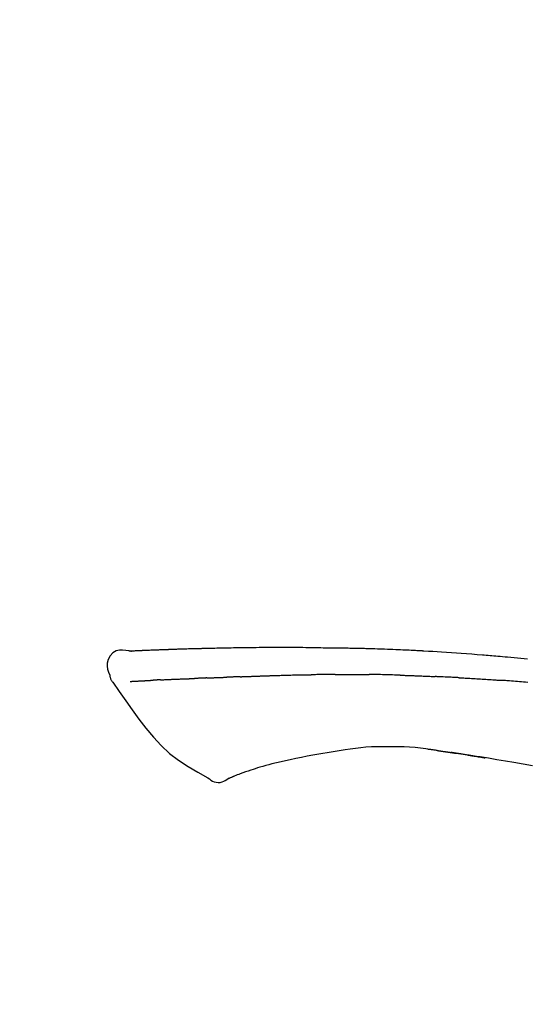
# Model space of a CAD drawing. Extents: x 28111 to 54233, y -32850 to -24450.
# Drawn here: x 52979 to 53017, y -29930 to -29856 of the extents above; entities that cross this region are included whole.
import ezdxf

# ---------------------------------------------------------------- set-up
doc = ezdxf.new("R2010")
doc.units = 0
doc.header["$LTSCALE"] = 50
doc.header["$MEASUREMENT"] = 0
doc.layers.get('0').update_dxf_attribs({"linetype": 'CONTINUOUS'})
doc.layers.add('150-機器', color=8, linetype='CONTINUOUS')
doc.layers.add('166-寸法B', color=11, linetype='CONTINUOUS')
doc.styles.add('KH001', font='txt')
doc.dimstyles.new('KH1xx030', dxfattribs={"dimscale": 30, "dimtxt": 2, "dimasz": 0.6, "dimexe": 0.3, "dimexo": 1.2, "dimgap": 0.5, "dimtad": 3, "dimdec": 1, "dimdsep": 46, "dimlunit": 6, "dimtxsty": 'KH001', "dimblk": 'DOT', "dimcen": 1, "dimdle": 1, "dimclrd": 256, "dimclre": 256, "dimclrt": 256, "dimadec": 0, "dimazin": 0, "dimtfac": 1, "dimtdec": 1, "dimtix": 1, "dimtmove": 2, "dimatfit": 3, "dimldrblk": 'CLOSEDBLANK', "dimfxl": 1, "dimtolj": 1, "dimtzin": 0, "dimlwd": -1, "dimlwe": -1, "dimarcsym": 0})

# ---------------------------------------------------------------- blocks, each defined once
blk = doc.blocks.new('_Dot')
at = {"color": 0, "linetype": 'ByBlock', "lineweight": -2}
blk.add_line((-0.5, 0), (-1, 0), dxfattribs=at)
at = {"color": 0, "linetype": 'ByBlock', "const_width": 0.5}
blk.add_lwpolyline([(-0.25, 0, 1), (0.25, 0, 1)], format="xyb", close=True, dxfattribs=at)
blk = doc.blocks.new('*D167')
at = {"layer": '166-寸法B', "transparency": 16777216}
for p, q in [((52531.582, -30078.554), (52531.582, -29816.547)), ((53431.582, -29903.276), (53431.582, -29816.547)), ((53413.582, -29825.547), (52549.582, -29825.547))]:
    blk.add_line(p, q, dxfattribs=at)
at = {"layer": '166-寸法B', "transparency": 16777216, "xscale": 18, "yscale": 18, "zscale": 18, "rotation": 180}
blk.add_blockref('_Dot', (52531.582, -29825.547), dxfattribs=at)
at = {"layer": '166-寸法B', "transparency": 16777216, "xscale": 18, "yscale": 18, "zscale": 18}
blk.add_blockref('_Dot', (53431.582, -29825.547), dxfattribs=at)
at = {"layer": '166-寸法B', "transparency": 16777216, "insert": (52981.582, -29780.547), "char_height": 60, "attachment_point": 5, "style": 'KH001'}
blk.add_mtext('\\A1;900', dxfattribs=at)
blk = doc.blocks.new('_ClosedBlank')
at = {"color": 0, "linetype": 'ByBlock', "lineweight": -2}
for p, q in [((-1, 0.1667), (0, 0)), ((-1, 0.1667), (-1, -0.1667)), ((0, 0), (-1, -0.1667))]:
    blk.add_line(p, q, dxfattribs=at)

msp = doc.modelspace()

# ---------------------------------------------------------------- linework, layer by layer
at = {"layer": '150-機器', "color": 13, "linetype": 'Continuous'}
for points in [[(52986.847, -29903.691), (52986.593, -29903.646), (52986.343, -29903.618), (52986.101, -29903.625), (52985.87, -29903.683), (52985.621, -29903.834), (52985.411, -29904.055), (52985.258, -29904.322), (52985.179, -29904.608), (52985.176, -29904.836), (52985.218, -29905.061), (52985.288, -29905.284), (52985.373, -29905.507)], [(52986.843, -29903.693), (52986.844, -29903.692), (52986.844, -29903.691), (52986.844, -29903.689), (52986.844, -29903.688), (52986.849, -29903.681), (52986.86, -29903.681), (52986.875, -29903.683), (52986.89, -29903.688), (52986.954, -29903.697), (52987.005, -29903.693), (52987.052, -29903.683), (52987.102, -29903.676), (52987.169, -29903.672), (52987.236, -29903.669), (52987.303, -29903.666), (52987.371, -29903.663), (52987.421, -29903.661), (52987.471, -29903.659), (52987.522, -29903.656), (52987.572, -29903.654), (52987.587, -29903.653), (52987.601, -29903.653), (52987.616, -29903.652), (52987.631, -29903.651), (52987.632, -29903.651), (52987.634, -29903.651), (52987.635, -29903.651), (52987.636, -29903.651), (52987.638, -29903.651), (52987.639, -29903.651), (52987.64, -29903.651), (52987.641, -29903.651), (52987.642, -29903.651), (52987.643, -29903.651), (52987.644, -29903.651), (52987.646, -29903.651), (52987.647, -29903.651), (52987.648, -29903.651), (52987.649, -29903.651), (52987.65, -29903.65), (52987.651, -29903.65), (52987.652, -29903.65), (52987.654, -29903.65), (52987.655, -29903.65), (52987.656, -29903.65), (52987.657, -29903.65), (52987.658, -29903.65), (52987.659, -29903.65), (52987.66, -29903.65), (52987.662, -29903.65), (52987.663, -29903.65), (52987.664, -29903.65), (52987.665, -29903.65), (52987.666, -29903.65), (52987.667, -29903.65), (52987.668, -29903.65), (52987.674, -29903.649), (52987.679, -29903.649), (52987.685, -29903.649), (52987.69, -29903.649), (52987.706, -29903.648), (52987.722, -29903.647), (52987.738, -29903.646), (52987.754, -29903.645), (52987.782, -29903.644), (52987.81, -29903.643), (52987.837, -29903.641), (52987.865, -29903.64), (52987.905, -29903.638), (52987.945, -29903.636), (52987.985, -29903.635), (52988.024, -29903.633), (52988.108, -29903.629), (52988.191, -29903.626), (52988.275, -29903.622), (52988.358, -29903.619), (52988.466, -29903.614), (52988.573, -29903.61), (52988.68, -29903.606), (52988.788, -29903.602), (52988.879, -29903.598), (52988.971, -29903.595), (52989.062, -29903.592), (52989.153, -29903.589), (52989.186, -29903.588), (52989.219, -29903.586), (52989.252, -29903.585), (52989.285, -29903.584), (52989.288, -29903.584), (52989.291, -29903.584), (52989.294, -29903.584), (52989.297, -29903.584), (52989.298, -29903.584), (52989.299, -29903.584), (52989.3, -29903.583), (52989.302, -29903.583), (52989.303, -29903.583), (52989.304, -29903.583), (52989.305, -29903.583), (52989.306, -29903.583), (52989.307, -29903.583), (52989.308, -29903.583), (52989.31, -29903.583), (52989.311, -29903.583), (52989.312, -29903.583), (52989.313, -29903.583), (52989.314, -29903.583), (52989.315, -29903.583), (52989.316, -29903.583), (52989.318, -29903.583), (52989.319, -29903.583), (52989.32, -29903.583), (52989.33, -29903.582), (52989.34, -29903.582), (52989.35, -29903.582), (52989.36, -29903.581), (52989.386, -29903.581), (52989.412, -29903.58), (52989.437, -29903.579), (52989.463, -29903.578), (52989.501, -29903.577), (52989.539, -29903.576), (52989.577, -29903.574), (52989.615, -29903.573), (52989.649, -29903.572), (52989.684, -29903.57), (52989.718, -29903.569), (52989.753, -29903.568), (52989.783, -29903.567), (52989.813, -29903.565), (52989.843, -29903.564), (52989.873, -29903.563), (52989.904, -29903.562), (52989.934, -29903.561), (52989.964, -29903.56), (52989.995, -29903.559), (52990.046, -29903.557), (52990.097, -29903.555), (52990.148, -29903.553), (52990.199, -29903.552), (52990.275, -29903.549), (52990.351, -29903.546), (52990.426, -29903.544), (52990.502, -29903.541), (52990.605, -29903.538), (52990.707, -29903.534), (52990.81, -29903.531), (52990.913, -29903.528), (52991.039, -29903.524), (52991.165, -29903.52), (52991.292, -29903.516), (52991.418, -29903.513), (52991.531, -29903.51), (52991.644, -29903.507), (52991.757, -29903.504), (52991.869, -29903.501), (52991.959, -29903.499), (52992.049, -29903.496), (52992.138, -29903.494), (52992.228, -29903.493), (52992.277, -29903.492), (52992.326, -29903.491), (52992.376, -29903.49), (52992.425, -29903.489), (52992.525, -29903.486), (52992.625, -29903.484), (52992.725, -29903.481), (52992.825, -29903.478), (52992.974, -29903.475), (52993.122, -29903.471), (52993.27, -29903.467), (52993.418, -29903.464), (52993.602, -29903.46), (52993.786, -29903.457), (52993.97, -29903.453), (52994.154, -29903.45), (52994.331, -29903.447), (52994.508, -29903.444), (52994.685, -29903.441), (52994.862, -29903.438), (52995.064, -29903.435), (52995.266, -29903.432), (52995.468, -29903.428), (52995.67, -29903.425), (52995.907, -29903.422), (52996.144, -29903.419), (52996.381, -29903.417), (52996.618, -29903.415), (52996.889, -29903.414), (52997.159, -29903.413), (52997.429, -29903.412), (52997.699, -29903.412), (52997.984, -29903.412), (52998.27, -29903.412), (52998.556, -29903.412), (52998.841, -29903.412), (52999.106, -29903.411), (52999.371, -29903.412), (52999.635, -29903.413), (52999.9, -29903.414), (53000.12, -29903.417), (53000.34, -29903.421), (53000.56, -29903.425), (53000.779, -29903.429), (53000.937, -29903.433), (53001.095, -29903.436), (53001.252, -29903.44), (53001.41, -29903.443), (53001.535, -29903.446), (53001.66, -29903.448), (53001.784, -29903.45), (53001.909, -29903.452), (53002.014, -29903.453), (53002.119, -29903.454), (53002.224, -29903.456), (53002.329, -29903.457), (53002.443, -29903.458), (53002.557, -29903.458), (53002.671, -29903.459), (53002.785, -29903.46), (53002.913, -29903.461), (53003.041, -29903.462), (53003.169, -29903.464), (53003.297, -29903.466), (53003.431, -29903.468), (53003.565, -29903.47), (53003.699, -29903.472), (53003.833, -29903.474), (53003.949, -29903.477), (53004.065, -29903.479), (53004.182, -29903.481), (53004.298, -29903.484), (53004.407, -29903.486), (53004.517, -29903.489), (53004.626, -29903.492), (53004.736, -29903.495), (53004.879, -29903.499), (53005.022, -29903.503), (53005.165, -29903.507), (53005.309, -29903.511), (53005.49, -29903.517), (53005.672, -29903.523), (53005.854, -29903.53), (53006.036, -29903.537), (53006.245, -29903.544), (53006.454, -29903.553), (53006.662, -29903.561), (53006.871, -29903.57), (53007.052, -29903.578), (53007.233, -29903.586), (53007.414, -29903.594), (53007.595, -29903.603), (53007.74, -29903.609), (53007.886, -29903.616), (53008.031, -29903.624), (53008.177, -29903.631), (53008.267, -29903.636), (53008.358, -29903.64), (53008.448, -29903.645), (53008.538, -29903.65), (53008.592, -29903.653), (53008.646, -29903.655), (53008.701, -29903.658), (53008.755, -29903.661), (53008.778, -29903.662), (53008.801, -29903.664), (53008.824, -29903.665), (53008.847, -29903.666), (53008.884, -29903.668), (53008.92, -29903.67), (53008.957, -29903.672), (53008.994, -29903.674), (53009.325, -29903.692), (53009.656, -29903.71), (53009.986, -29903.729), (53010.317, -29903.748), (53010.688, -29903.771), (53011.059, -29903.795), (53011.429, -29903.821), (53011.8, -29903.848), (53012.197, -29903.878), (53012.594, -29903.91), (53012.991, -29903.943), (53013.388, -29903.975), (53013.531, -29903.987), (53013.675, -29903.999), (53013.818, -29904.011), (53013.961, -29904.024), (53014.105, -29904.036), (53014.249, -29904.049), (53014.392, -29904.061), (53014.536, -29904.074), (53014.721, -29904.091), (53014.906, -29904.107), (53015.092, -29904.124), (53015.277, -29904.141), (53016.033, -29904.211), (53016.788, -29904.281)], [(52986.911, -29903.687), (52986.923, -29903.686), (52986.935, -29903.685), (52986.947, -29903.685), (52986.959, -29903.684), (52986.994, -29903.682), (52987.03, -29903.68), (52987.066, -29903.678), (52987.102, -29903.676), (52987.169, -29903.673), (52987.236, -29903.669), (52987.303, -29903.666), (52987.371, -29903.663), (52987.421, -29903.661), (52987.471, -29903.659), (52987.522, -29903.656), (52987.572, -29903.654), (52987.587, -29903.653), (52987.601, -29903.653), (52987.616, -29903.652), (52987.631, -29903.651), (52987.632, -29903.651), (52987.634, -29903.651), (52987.635, -29903.651), (52987.636, -29903.651), (52987.638, -29903.651), (52987.639, -29903.651), (52987.64, -29903.651), (52987.641, -29903.651), (52987.642, -29903.651), (52987.643, -29903.651), (52987.644, -29903.651), (52987.646, -29903.651), (52987.647, -29903.651), (52987.648, -29903.651), (52987.649, -29903.651), (52987.65, -29903.65), (52987.651, -29903.65), (52987.652, -29903.65), (52987.654, -29903.65), (52987.655, -29903.65), (52987.656, -29903.65), (52987.657, -29903.65), (52987.658, -29903.65), (52987.659, -29903.65), (52987.66, -29903.65), (52987.662, -29903.65), (52987.663, -29903.65), (52987.664, -29903.65), (52987.665, -29903.65), (52987.666, -29903.65), (52987.667, -29903.65), (52987.668, -29903.65), (52987.674, -29903.649), (52987.679, -29903.649), (52987.685, -29903.649), (52987.69, -29903.649), (52987.706, -29903.648), (52987.722, -29903.647), (52987.738, -29903.646), (52987.754, -29903.645), (52987.782, -29903.644), (52987.81, -29903.643), (52987.837, -29903.641), (52987.865, -29903.64), (52987.905, -29903.638), (52987.945, -29903.636), (52987.985, -29903.635), (52988.024, -29903.633), (52988.061, -29903.631), (52988.097, -29903.63), (52988.133, -29903.628), (52988.169, -29903.627), (52988.195, -29903.626), (52988.221, -29903.625), (52988.246, -29903.624), (52988.272, -29903.622), (52988.273, -29903.622), (52988.274, -29903.622), (52988.276, -29903.622), (52988.277, -29903.622)], [(52985.373, -29905.508), (52985.381, -29905.554), (52985.39, -29905.6), (52985.4, -29905.646), (52985.412, -29905.691), (52985.428, -29905.738), (52985.446, -29905.785), (52985.466, -29905.83), (52985.489, -29905.874), (52985.516, -29905.919), (52985.546, -29905.962), (52985.577, -29906.005), (52985.608, -29906.047)], [(52986.911, -29905.978), (52986.923, -29905.977), (52986.935, -29905.977), (52986.947, -29905.976), (52986.96, -29905.975), (52986.984, -29905.974), (52987.009, -29905.973), (52987.033, -29905.972), (52987.058, -29905.971), (52987.097, -29905.969), (52987.137, -29905.967), (52987.176, -29905.965), (52987.216, -29905.963), (52987.258, -29905.96), (52987.3, -29905.958), (52987.342, -29905.956), (52987.384, -29905.954), (52987.429, -29905.952), (52987.473, -29905.949), (52987.518, -29905.947), (52987.563, -29905.945), (52987.61, -29905.942), (52987.658, -29905.94), (52987.705, -29905.937), (52987.753, -29905.935), (52987.793, -29905.933), (52987.833, -29905.931), (52987.873, -29905.929), (52987.913, -29905.927), (52987.944, -29905.925), (52987.975, -29905.924), (52988.006, -29905.922), (52988.038, -29905.92), (52988.059, -29905.919), (52988.081, -29905.918), (52988.103, -29905.917), (52988.124, -29905.916), (52988.147, -29905.914), (52988.17, -29905.913), (52988.193, -29905.912), (52988.215, -29905.911), (52988.231, -29905.91), (52988.247, -29905.909), (52988.263, -29905.908), (52988.279, -29905.907), (52988.287, -29905.907), (52988.295, -29905.906), (52988.303, -29905.906), (52988.311, -29905.905)], [(52988.311, -29905.905), (52988.32, -29905.905), (52988.328, -29905.904), (52988.337, -29905.904), (52988.346, -29905.903), (52988.364, -29905.902), (52988.381, -29905.901), (52988.399, -29905.9), (52988.417, -29905.899), (52988.444, -29905.898), (52988.472, -29905.896), (52988.5, -29905.894), (52988.527, -29905.893), (52988.547, -29905.892), (52988.566, -29905.891), (52988.585, -29905.889), (52988.604, -29905.888), (52988.614, -29905.888), (52988.624, -29905.887), (52988.633, -29905.887), (52988.643, -29905.886)], [(52989.181, -29905.86), (52989.171, -29905.861), (52989.162, -29905.861), (52989.152, -29905.861), (52989.142, -29905.862), (52989.123, -29905.863), (52989.104, -29905.864), (52989.085, -29905.865), (52989.065, -29905.866), (52989.037, -29905.867), (52989.01, -29905.868), (52988.982, -29905.87), (52988.954, -29905.871), (52988.927, -29905.872), (52988.9, -29905.873), (52988.873, -29905.875), (52988.846, -29905.876), (52988.82, -29905.877), (52988.794, -29905.879), (52988.769, -29905.88), (52988.743, -29905.881), (52988.726, -29905.882), (52988.709, -29905.883), (52988.693, -29905.884), (52988.676, -29905.884), (52988.668, -29905.885), (52988.659, -29905.885), (52988.651, -29905.886), (52988.643, -29905.886)], [(52989.181, -29905.86), (52989.199, -29905.859), (52989.216, -29905.858), (52989.234, -29905.858), (52989.251, -29905.857), (52989.287, -29905.855), (52989.323, -29905.853), (52989.359, -29905.852), (52989.395, -29905.85), (52989.452, -29905.847), (52989.508, -29905.845), (52989.565, -29905.842), (52989.622, -29905.84), (52989.682, -29905.837), (52989.742, -29905.835), (52989.803, -29905.832), (52989.863, -29905.829), (52989.927, -29905.826), (52989.991, -29905.824), (52990.055, -29905.821), (52990.119, -29905.818), (52990.187, -29905.815), (52990.255, -29905.813), (52990.323, -29905.81), (52990.392, -29905.807), (52990.452, -29905.804), (52990.512, -29905.802), (52990.573, -29905.8), (52990.633, -29905.797), (52990.684, -29905.795), (52990.734, -29905.793), (52990.784, -29905.791), (52990.835, -29905.789), (52990.873, -29905.788), (52990.911, -29905.786), (52990.949, -29905.785), (52990.988, -29905.784), (52991.024, -29905.782), (52991.06, -29905.781), (52991.096, -29905.78), (52991.133, -29905.778), (52991.156, -29905.777), (52991.18, -29905.777), (52991.204, -29905.776), (52991.228, -29905.775), (52991.239, -29905.775), (52991.251, -29905.774), (52991.262, -29905.774), (52991.274, -29905.773)], [(52991.274, -29905.773), (52991.282, -29905.773), (52991.29, -29905.773), (52991.299, -29905.773), (52991.307, -29905.772), (52991.325, -29905.772), (52991.342, -29905.771), (52991.359, -29905.771), (52991.377, -29905.77), (52991.405, -29905.769), (52991.433, -29905.768), (52991.462, -29905.767), (52991.49, -29905.766), (52991.522, -29905.764), (52991.553, -29905.763), (52991.585, -29905.761), (52991.617, -29905.76), (52991.64, -29905.758), (52991.663, -29905.757), (52991.686, -29905.756), (52991.709, -29905.755), (52991.721, -29905.754), (52991.733, -29905.753), (52991.745, -29905.753), (52991.757, -29905.752)], [(52992.68, -29905.717), (52992.667, -29905.717), (52992.653, -29905.718), (52992.639, -29905.718), (52992.626, -29905.719), (52992.598, -29905.72), (52992.57, -29905.721), (52992.542, -29905.723), (52992.514, -29905.724), (52992.459, -29905.726), (52992.404, -29905.728), (52992.348, -29905.731), (52992.293, -29905.733), (52992.23, -29905.736), (52992.166, -29905.739), (52992.103, -29905.742), (52992.039, -29905.744), (52991.991, -29905.746), (52991.942, -29905.747), (52991.893, -29905.748), (52991.845, -29905.75), (52991.823, -29905.75), (52991.801, -29905.751), (52991.779, -29905.752), (52991.757, -29905.752)], [(52992.68, -29905.717), (52992.699, -29905.716), (52992.717, -29905.715), (52992.736, -29905.714), (52992.754, -29905.714), (52992.79, -29905.712), (52992.826, -29905.711), (52992.862, -29905.709), (52992.898, -29905.708), (52992.95, -29905.706), (52993.002, -29905.704), (52993.055, -29905.702), (52993.107, -29905.7), (52993.156, -29905.698), (52993.205, -29905.696), (52993.254, -29905.694), (52993.303, -29905.692), (52993.335, -29905.691), (52993.366, -29905.69), (52993.398, -29905.689), (52993.43, -29905.687), (52993.445, -29905.687), (52993.46, -29905.686), (52993.475, -29905.686), (52993.49, -29905.685)], [(52993.49, -29905.685), (52993.508, -29905.685), (52993.525, -29905.684), (52993.543, -29905.683), (52993.56, -29905.683), (52993.593, -29905.682), (52993.625, -29905.68), (52993.658, -29905.679), (52993.69, -29905.678), (52993.737, -29905.676), (52993.783, -29905.675), (52993.829, -29905.673), (52993.875, -29905.672), (52993.915, -29905.671), (52993.955, -29905.669), (52993.994, -29905.668), (52994.034, -29905.667), (52994.059, -29905.666), (52994.083, -29905.665), (52994.108, -29905.664), (52994.132, -29905.664), (52994.143, -29905.663), (52994.154, -29905.663), (52994.166, -29905.663), (52994.177, -29905.662)], [(52995.181, -29905.626), (52995.167, -29905.626), (52995.153, -29905.627), (52995.138, -29905.627), (52995.124, -29905.628), (52995.096, -29905.629), (52995.067, -29905.63), (52995.039, -29905.631), (52995.011, -29905.632), (52994.968, -29905.634), (52994.926, -29905.635), (52994.884, -29905.637), (52994.842, -29905.638), (52994.8, -29905.64), (52994.758, -29905.641), (52994.716, -29905.643), (52994.674, -29905.644), (52994.632, -29905.646), (52994.59, -29905.647), (52994.549, -29905.649), (52994.507, -29905.65), (52994.465, -29905.652), (52994.424, -29905.653), (52994.383, -29905.655), (52994.341, -29905.656), (52994.314, -29905.657), (52994.286, -29905.658), (52994.259, -29905.659), (52994.232, -29905.66), (52994.218, -29905.661), (52994.204, -29905.661), (52994.19, -29905.662), (52994.177, -29905.662)], [(52995.181, -29905.626), (52995.197, -29905.625), (52995.213, -29905.625), (52995.229, -29905.624), (52995.246, -29905.624), (52995.278, -29905.622), (52995.31, -29905.621), (52995.342, -29905.62), (52995.375, -29905.619), (52995.424, -29905.617), (52995.472, -29905.615), (52995.521, -29905.614), (52995.57, -29905.612), (52995.619, -29905.61), (52995.668, -29905.608), (52995.717, -29905.606), (52995.767, -29905.605), (52995.816, -29905.603), (52995.866, -29905.601), (52995.915, -29905.599), (52995.964, -29905.597), (52996.014, -29905.596), (52996.064, -29905.594), (52996.114, -29905.592), (52996.164, -29905.59), (52996.214, -29905.588), (52996.264, -29905.587), (52996.314, -29905.585), (52996.364, -29905.583), (52996.414, -29905.581), (52996.465, -29905.579), (52996.515, -29905.577), (52996.565, -29905.576), (52996.616, -29905.574), (52996.667, -29905.572), (52996.717, -29905.57), (52996.768, -29905.568), (52996.819, -29905.566), (52996.87, -29905.564), (52996.921, -29905.563), (52996.972, -29905.561), (52997.006, -29905.56), (52997.04, -29905.558), (52997.074, -29905.557), (52997.109, -29905.556), (52997.126, -29905.555), (52997.143, -29905.555), (52997.16, -29905.554), (52997.177, -29905.553)], [(52997.177, -29905.553), (52997.203, -29905.552), (52997.229, -29905.551), (52997.255, -29905.55), (52997.281, -29905.55), (52997.332, -29905.548), (52997.384, -29905.546), (52997.436, -29905.544), (52997.488, -29905.542), (52997.576, -29905.539), (52997.664, -29905.536), (52997.752, -29905.534), (52997.841, -29905.531), (52997.946, -29905.528), (52998.052, -29905.525), (52998.158, -29905.522), (52998.264, -29905.519), (52998.388, -29905.515), (52998.512, -29905.511), (52998.637, -29905.508), (52998.761, -29905.504), (52998.877, -29905.5), (52998.992, -29905.496), (52999.108, -29905.492), (52999.223, -29905.489), (52999.305, -29905.487), (52999.387, -29905.486), (52999.469, -29905.484), (52999.551, -29905.481), (52999.598, -29905.479), (52999.646, -29905.476), (52999.694, -29905.475), (52999.741, -29905.474), (52999.772, -29905.474), (52999.803, -29905.475), (52999.834, -29905.476), (52999.864, -29905.477), (52999.885, -29905.477), (52999.906, -29905.477), (52999.927, -29905.477), (52999.948, -29905.477), (52999.958, -29905.477), (52999.969, -29905.477), (52999.979, -29905.477), (52999.99, -29905.477)], [(52999.99, -29905.477), (53000.004, -29905.477), (53000.018, -29905.477), (53000.033, -29905.477), (53000.047, -29905.477), (53000.075, -29905.477), (53000.104, -29905.477), (53000.133, -29905.478), (53000.161, -29905.478), (53000.204, -29905.478), (53000.247, -29905.478), (53000.29, -29905.478), (53000.333, -29905.477), (53000.362, -29905.477), (53000.391, -29905.477), (53000.42, -29905.477), (53000.449, -29905.477), (53000.463, -29905.477), (53000.477, -29905.476), (53000.492, -29905.476), (53000.506, -29905.476)], [(53001.532, -29905.465), (53001.489, -29905.465), (53001.446, -29905.465), (53001.403, -29905.466), (53001.36, -29905.466), (53001.275, -29905.467), (53001.189, -29905.468), (53001.104, -29905.468), (53001.018, -29905.469), (53000.933, -29905.47), (53000.848, -29905.471), (53000.762, -29905.473), (53000.677, -29905.474), (53000.634, -29905.475), (53000.592, -29905.475), (53000.549, -29905.476), (53000.506, -29905.476)], [(53002.317, -29905.458), (53002.269, -29905.458), (53002.221, -29905.459), (53002.173, -29905.459), (53002.125, -29905.46), (53002.06, -29905.46), (53001.994, -29905.461), (53001.929, -29905.461), (53001.863, -29905.462), (53001.798, -29905.462), (53001.733, -29905.463), (53001.667, -29905.463), (53001.602, -29905.464), (53001.584, -29905.464), (53001.567, -29905.464), (53001.549, -29905.464), (53001.532, -29905.465)], [(53002.317, -29905.458), (53002.342, -29905.458), (53002.368, -29905.457), (53002.393, -29905.457), (53002.419, -29905.457), (53002.473, -29905.456), (53002.526, -29905.456), (53002.58, -29905.456), (53002.633, -29905.455), (53002.717, -29905.454), (53002.802, -29905.454), (53002.886, -29905.453), (53002.97, -29905.453), (53003.062, -29905.452), (53003.154, -29905.452), (53003.245, -29905.452), (53003.337, -29905.451), (53003.401, -29905.451), (53003.465, -29905.451), (53003.529, -29905.451), (53003.592, -29905.451), (53003.625, -29905.451), (53003.659, -29905.451), (53003.692, -29905.451), (53003.725, -29905.451)], [(53003.725, -29905.451), (53003.771, -29905.451), (53003.817, -29905.451), (53003.863, -29905.452), (53003.909, -29905.452), (53004.005, -29905.452), (53004.102, -29905.452), (53004.198, -29905.452), (53004.294, -29905.452), (53004.39, -29905.453), (53004.487, -29905.454), (53004.583, -29905.455), (53004.679, -29905.456), (53004.73, -29905.456), (53004.78, -29905.457), (53004.83, -29905.457), (53004.881, -29905.458)], [(53007.211, -29905.51), (53007.184, -29905.509), (53007.156, -29905.508), (53007.129, -29905.507), (53007.101, -29905.506), (53007.05, -29905.505), (53006.998, -29905.503), (53006.946, -29905.502), (53006.894, -29905.5), (53006.768, -29905.497), (53006.642, -29905.493), (53006.516, -29905.489), (53006.391, -29905.485), (53006.224, -29905.48), (53006.057, -29905.475), (53005.89, -29905.471), (53005.723, -29905.468), (53005.581, -29905.466), (53005.439, -29905.464), (53005.296, -29905.462), (53005.154, -29905.461), (53005.085, -29905.46), (53005.017, -29905.46), (53004.949, -29905.459), (53004.881, -29905.458)], [(53007.211, -29905.51), (53007.247, -29905.511), (53007.283, -29905.512), (53007.319, -29905.513), (53007.355, -29905.514), (53007.431, -29905.516), (53007.507, -29905.519), (53007.583, -29905.521), (53007.659, -29905.523), (53007.779, -29905.527), (53007.899, -29905.531), (53008.019, -29905.535), (53008.139, -29905.54), (53008.224, -29905.543), (53008.308, -29905.546), (53008.392, -29905.55), (53008.477, -29905.553), (53008.521, -29905.555), (53008.565, -29905.556), (53008.61, -29905.558), (53008.654, -29905.56)], [(53008.654, -29905.56), (53008.701, -29905.562), (53008.748, -29905.564), (53008.795, -29905.566), (53008.842, -29905.568), (53008.941, -29905.572), (53009.039, -29905.576), (53009.137, -29905.58), (53009.235, -29905.584), (53009.334, -29905.589), (53009.432, -29905.594), (53009.53, -29905.599), (53009.628, -29905.604), (53009.68, -29905.606), (53009.731, -29905.609), (53009.782, -29905.612), (53009.833, -29905.614)], [(53011.64, -29905.7), (53011.59, -29905.698), (53011.54, -29905.695), (53011.49, -29905.693), (53011.44, -29905.69), (53011.34, -29905.685), (53011.24, -29905.68), (53011.14, -29905.675), (53011.04, -29905.67), (53010.889, -29905.662), (53010.738, -29905.655), (53010.588, -29905.648), (53010.437, -29905.641), (53010.337, -29905.637), (53010.236, -29905.633), (53010.136, -29905.628), (53010.035, -29905.624), (53009.985, -29905.622), (53009.934, -29905.62), (53009.884, -29905.618), (53009.834, -29905.616)], [(53011.64, -29905.7), (53011.685, -29905.703), (53011.73, -29905.705), (53011.775, -29905.707), (53011.819, -29905.71), (53011.909, -29905.714), (53011.998, -29905.719), (53012.087, -29905.724), (53012.176, -29905.729), (53012.31, -29905.736), (53012.444, -29905.744), (53012.578, -29905.751), (53012.711, -29905.759), (53012.845, -29905.767), (53012.978, -29905.775), (53013.111, -29905.783), (53013.245, -29905.791), (53013.377, -29905.799), (53013.51, -29905.808), (53013.643, -29905.816), (53013.776, -29905.825), (53013.908, -29905.833), (53014.041, -29905.842), (53014.173, -29905.851), (53014.305, -29905.86), (53014.393, -29905.866), (53014.482, -29905.873), (53014.57, -29905.879), (53014.658, -29905.885), (53014.702, -29905.888), (53014.746, -29905.892), (53014.79, -29905.895), (53014.834, -29905.898)], [(53016.811, -29906.054), (53016.625, -29906.038), (53016.476, -29906.026), (53016.327, -29906.014), (53016.178, -29906.002), (53016.029, -29905.989), (53015.88, -29905.977), (53015.731, -29905.965), (53015.581, -29905.954), (53015.432, -29905.942), (53015.332, -29905.935), (53015.233, -29905.927), (53015.133, -29905.92), (53015.033, -29905.913), (53014.983, -29905.909), (53014.933, -29905.905), (53014.884, -29905.902), (53014.834, -29905.898)], [(52985.614, -29906.043), (52986.095, -29906.739), (52986.579, -29907.434), (52987.072, -29908.125), (52987.575, -29908.813), (52988.103, -29909.503), (52988.656, -29910.172), (52989.243, -29910.805), (52989.875, -29911.387), (52990.549, -29911.902), (52991.263, -29912.368), (52992.003, -29912.801), (52992.757, -29913.218)], [(53003.064, -29911.125), (53002.461, -29911.224), (53001.858, -29911.324), (53001.255, -29911.423), (53000.652, -29911.522)], [(53006.269, -29910.899), (53005.859, -29910.894), (53005.45, -29910.893), (53005.042, -29910.901), (53004.634, -29910.923), (53004.241, -29910.959), (53003.848, -29911.008), (53003.456, -29911.064), (53003.064, -29911.125)], [(53009.548, -29911.108), (53009.141, -29911.048), (53008.734, -29910.992), (53008.326, -29910.945), (53007.918, -29910.91), (53007.506, -29910.892), (53007.094, -29910.887), (53006.681, -29910.891), (53006.268, -29910.899)], [(53009.987, -29911.167), (53009.929, -29911.159), (53009.871, -29911.15), (53009.813, -29911.142), (53009.755, -29911.134), (53009.696, -29911.126), (53009.638, -29911.118), (53009.58, -29911.111), (53009.522, -29911.104), (53009.463, -29911.097), (53009.405, -29911.09), (53009.346, -29911.083), (53009.288, -29911.077)], [(52998.934, -29911.861), (52998.592, -29911.941), (52998.25, -29912.022), (52997.909, -29912.102), (52997.567, -29912.182)], [(53000.652, -29911.522), (53000.222, -29911.607), (52999.793, -29911.692), (52999.363, -29911.776), (52998.934, -29911.861)], [(53009.987, -29911.167), (53009.994, -29911.168), (53010, -29911.169), (53010.007, -29911.17), (53010.014, -29911.171), (53010.026, -29911.173), (53010.038, -29911.174), (53010.05, -29911.176), (53010.062, -29911.178), (53010.079, -29911.18), (53010.095, -29911.183), (53010.112, -29911.185), (53010.128, -29911.187), (53010.141, -29911.189), (53010.154, -29911.191), (53010.167, -29911.193), (53010.18, -29911.195), (53010.202, -29911.198), (53010.225, -29911.201), (53010.247, -29911.205), (53010.269, -29911.208), (53010.302, -29911.213), (53010.335, -29911.217), (53010.368, -29911.222), (53010.4, -29911.227), (53010.445, -29911.233), (53010.489, -29911.24), (53010.533, -29911.246), (53010.577, -29911.253), (53010.621, -29911.259), (53010.665, -29911.266), (53010.709, -29911.272), (53010.753, -29911.279), (53010.796, -29911.285), (53010.84, -29911.292), (53010.883, -29911.298), (53010.927, -29911.304), (53010.97, -29911.311), (53011.013, -29911.317), (53011.056, -29911.324), (53011.099, -29911.33), (53011.145, -29911.337), (53011.19, -29911.344), (53011.235, -29911.351), (53011.281, -29911.357), (53011.311, -29911.362), (53011.342, -29911.367), (53011.373, -29911.372), (53011.404, -29911.376), (53011.421, -29911.379), (53011.437, -29911.381), (53011.454, -29911.384), (53011.471, -29911.386)], [(53011.409, -29911.377), (53011.378, -29911.372), (53011.347, -29911.368), (53011.316, -29911.363), (53011.286, -29911.358), (53011.255, -29911.354), (53011.224, -29911.349), (53011.193, -29911.344), (53011.163, -29911.34), (53011.132, -29911.335), (53011.101, -29911.33), (53011.07, -29911.326), (53011.039, -29911.321)], [(53012.309, -29911.516), (53012.3, -29911.514), (53012.292, -29911.513), (53012.283, -29911.512), (53012.274, -29911.51), (53012.2, -29911.499), (53012.125, -29911.487), (53012.051, -29911.475), (53011.976, -29911.464), (53011.871, -29911.447), (53011.765, -29911.431), (53011.659, -29911.415), (53011.553, -29911.399), (53011.456, -29911.384), (53011.359, -29911.369), (53011.262, -29911.355), (53011.165, -29911.34), (53011.133, -29911.335), (53011.102, -29911.331), (53011.071, -29911.326), (53011.04, -29911.321)], [(53017.143, -29912.317), (53016.447, -29912.191), (53015.751, -29912.07), (53015.116, -29911.962), (53014.48, -29911.858), (53013.845, -29911.755), (53013.209, -29911.654), (53012.936, -29911.612), (53012.663, -29911.569), (53012.391, -29911.527), (53012.118, -29911.485), (53012.04, -29911.473), (53011.963, -29911.461), (53011.885, -29911.449), (53011.807, -29911.437), (53011.778, -29911.433), (53011.75, -29911.428), (53011.721, -29911.424), (53011.693, -29911.42), (53011.69, -29911.419), (53011.688, -29911.419), (53011.685, -29911.418), (53011.683, -29911.418), (53011.681, -29911.418), (53011.68, -29911.418), (53011.679, -29911.417), (53011.678, -29911.417), (53011.677, -29911.417), (53011.676, -29911.417), (53011.675, -29911.417), (53011.674, -29911.417), (53011.671, -29911.416), (53011.669, -29911.416), (53011.667, -29911.416), (53011.665, -29911.415), (53011.647, -29911.413), (53011.629, -29911.41), (53011.611, -29911.407), (53011.593, -29911.405), (53011.575, -29911.402), (53011.557, -29911.399), (53011.54, -29911.397), (53011.522, -29911.394), (53011.507, -29911.392), (53011.493, -29911.39), (53011.478, -29911.387), (53011.464, -29911.385)], [(53012.308, -29911.516), (53012.308, -29911.516), (53012.308, -29911.516), (53012.308, -29911.516), (53012.308, -29911.516), (53012.308, -29911.516), (53012.308, -29911.516), (53012.308, -29911.516), (53012.308, -29911.516)], [(53012.309, -29911.516), (53012.311, -29911.516), (53012.314, -29911.517), (53012.317, -29911.517), (53012.319, -29911.517), (53012.365, -29911.525), (53012.411, -29911.532), (53012.457, -29911.539), (53012.503, -29911.546), (53012.591, -29911.56), (53012.679, -29911.574), (53012.767, -29911.588), (53012.855, -29911.602), (53012.959, -29911.619), (53013.063, -29911.635), (53013.167, -29911.652), (53013.27, -29911.669), (53013.331, -29911.679), (53013.392, -29911.689), (53013.452, -29911.699), (53013.513, -29911.709), (53013.531, -29911.712), (53013.549, -29911.715), (53013.568, -29911.718), (53013.586, -29911.721)], [(52997.567, -29912.182), (52997.338, -29912.241), (52997.11, -29912.301), (52996.882, -29912.363), (52996.655, -29912.429), (52996.485, -29912.482), (52996.316, -29912.537), (52996.146, -29912.593), (52995.977, -29912.65)], [(52992.757, -29913.218), (52992.869, -29913.307), (52992.984, -29913.391), (52993.104, -29913.464), (52993.232, -29913.521), (52993.377, -29913.56), (52993.528, -29913.574), (52993.68, -29913.564), (52993.827, -29913.531), (52993.946, -29913.484), (52994.058, -29913.423), (52994.167, -29913.353), (52994.274, -29913.278)], [(52994.731, -29913.107), (52994.709, -29913.116), (52994.687, -29913.125), (52994.664, -29913.134), (52994.642, -29913.142), (52994.606, -29913.157), (52994.57, -29913.171), (52994.534, -29913.186), (52994.497, -29913.2), (52994.46, -29913.217), (52994.423, -29913.234), (52994.385, -29913.249), (52994.345, -29913.261), (52994.329, -29913.264), (52994.314, -29913.266), (52994.3, -29913.271), (52994.288, -29913.284), (52994.287, -29913.287), (52994.285, -29913.289), (52994.284, -29913.291), (52994.283, -29913.291), (52994.282, -29913.29), (52994.281, -29913.289), (52994.28, -29913.288), (52994.279, -29913.286)], [(52995.977, -29912.65), (52995.777, -29912.712), (52995.578, -29912.777), (52995.379, -29912.844), (52995.183, -29912.917), (52995.071, -29912.962), (52994.959, -29913.008), (52994.848, -29913.056), (52994.737, -29913.105)]]:
    msp.add_lwpolyline(points, dxfattribs=at)

# ---------------------------------------------------------------- dimensions: what is measured, and where the dimension line sits
at = {"layer": '166-寸法B'}
dim = msp.add_linear_dim(base=(52531.582, -29825.547), p1=(53431.582, -29939.276), p2=(52531.582, -30114.554), angle=180, dimstyle='KH1xx030', dxfattribs=at)
dim.commit()
dim.dimension.update_dxf_attribs({"geometry": '*D167', "text_midpoint": (52981.582, -29780.547)})

doc.saveas('drawing.dxf')
